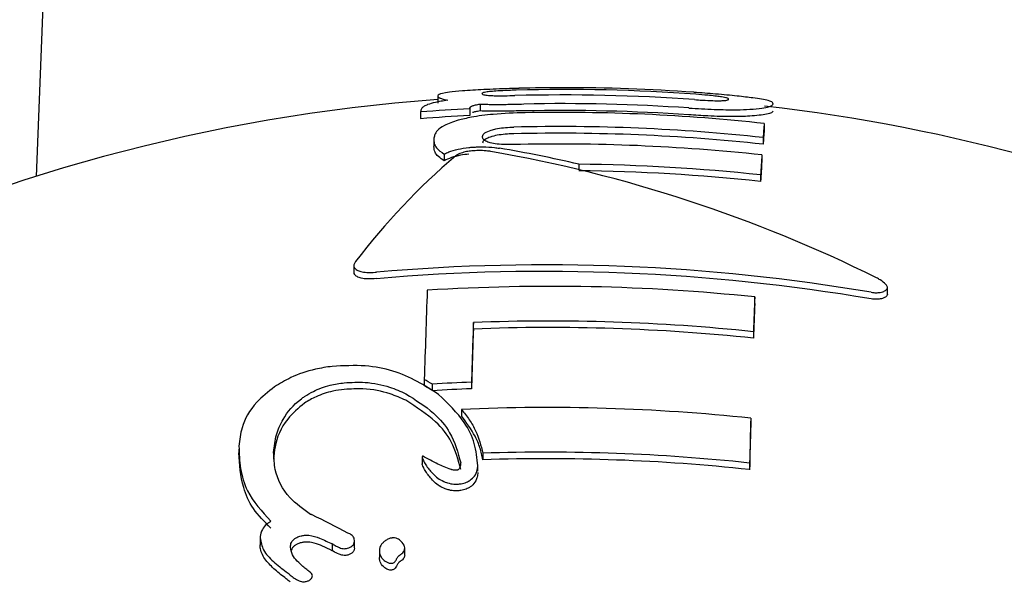
# Model space of a CAD drawing. Units: millimetres. Extents: x 115 to 922, y 144 to 858.
# Drawn here: x 655 to 656, y 654 to 655 of the extents above; entities that cross this region are included whole.
import ezdxf

# ---------------------------------------------------------------- set-up
doc = ezdxf.new("R2010")
doc.units = ezdxf.units.MM
doc.header["$LTSCALE"] = 100
doc.styles.add('SLDTEXTSTYLE0', font='TXT', dxfattribs={"width": 0.75})
doc.dimstyles.new('SLDDIMSTYLE5', dxfattribs={"dimtxt": 15.875, "dimasz": 8, "dimexe": 0, "dimexo": 0.0625, "dimgap": 3.96875, "dimtad": 2, "dimdec": 0, "dimrnd": 1e-09, "dimzin": 12, "dimdsep": 46, "dimtxsty": 'SLDTEXTSTYLE0', "dimblk1": 'DOT', "dimblk2": 'DOT', "dimsah": 1, "dimcen": 0.09, "dimse1": 1, "dimse2": 1, "dimadec": 0, "dimazin": 3, "dimtfac": 1, "dimtdec": 0, "dimtofl": 0, "dimtmove": 0, "dimatfit": 3, "dimldrblk": 'DOT', "dimfxl": 0, "dimfrac": 2, "dimtolj": 1, "dimtzin": 12, "dimarcsym": 0})

# ---------------------------------------------------------------- blocks, each defined once
blk = doc.blocks.new('_Dot')
at = {"color": 0, "linetype": 'ByBlock', "lineweight": -2}
blk.add_line((-0.5, 0), (-1, 0), dxfattribs=at)
at = {"color": 0, "linetype": 'ByBlock', "const_width": 0.5}
blk.add_lwpolyline([(-0.25, 0, 1), (0.25, 0, 1)], format="xyb", close=True, dxfattribs=at)
blk = doc.blocks.new('_D_10')
at = {"color": 7, "linetype": 'Continuous', "lineweight": 18}
blk.add_line((720.6872, 837.0569), (291.3425, 837.0569), dxfattribs=at)
at = {"color": 7, "linetype": 'Continuous', "lineweight": 18, "xscale": 8, "yscale": 8, "rotation": 180.0000000000009}
blk.add_blockref('_Dot', (291.3425, 837.0569, -256.8387), dxfattribs=at)
at = {"color": 7, "linetype": 'Continuous', "lineweight": 18, "xscale": 8, "yscale": 8}
blk.add_blockref('_Dot', (720.6872, 837.0569, -256.8387), dxfattribs=at)
at = {"color": 7, "linetype": 'Continuous', "lineweight": 18, "insert": (488.4201, 857.5209), "char_height": 15.875, "attachment_point": 1, "style": 'SLDTEXTSTYLE0'}
blk.add_mtext('429', dxfattribs=at)

msp = doc.modelspace()

# ---------------------------------------------------------------- linework, layer by layer
at = {"color": 7, "linetype": 'Continuous', "lineweight": 25}
for p, q in [((655.3724, 665.0563), (654.958, 654.3799)), ((655.5172, 654.492), (655.5172, 654.4823)), ((655.4934, 654.47), (655.4934, 654.4606)), ((655.5618, 654.4743), (655.5618, 654.4648)), ((655.5762, 654.4808), (655.5762, 654.4713)), ((655.972, 654.454), (655.972, 654.4445)), ((655.5117, 654.4309), (655.5117, 654.4217)), ((655.9703, 654.4343), (655.9703, 654.425)), ((655.5264, 654.4112), (655.5264, 654.402)), ((655.9686, 654.4102), (655.9686, 654.4009)), ((655.7138, 654.3972), (655.7138, 654.3899)), ((655.9669, 654.3824), (655.9669, 654.3732)), ((655.4005, 654.256), (655.4005, 654.2469)), ((656.1437, 654.2161), (656.1437, 654.2253)), ((655.9586, 654.2124), (655.9586, 654.2033)), ((656.1436, 654.2161), (656.1433, 654.2148)), ((655.5668, 654.1769), (655.5668, 654.1678)), ((655.9569, 654.1641), (655.9569, 654.155)), ((655.4985, 654.0977), (655.4985, 654.0885)), ((655.5097, 654.0911), (655.5097, 654.082)), ((655.5642, 654.0938), (655.5642, 654.0847)), ((655.5503, 654.0559), (655.5503, 654.0468)), ((655.9532, 654.0436), (655.9532, 654.0344)), ((655.2402, 654.0005), (655.2402, 653.9912)), ((655.4956, 653.9896), (655.4956, 653.9803)), ((655.5802, 653.995), (655.5802, 653.9858)), ((655.573, 653.9701), (655.573, 653.9794)), ((655.9515, 653.9813), (655.9515, 653.9721)), ((655.2698, 653.8764), (655.2698, 653.8669)), ((655.3716, 653.868), (655.3703, 653.8687)), ((655.3703, 653.8687), (655.3703, 653.8592)), ((655.4012, 653.8634), (655.4012, 653.8729)), ((655.3716, 653.8585), (655.3703, 653.8592)), ((655.4359, 653.8591), (655.4359, 653.8496)), ((655.4712, 653.8537), (655.4712, 653.8631)), ((655.3426, 653.8243), (655.3426, 653.8244))]:
    msp.add_line(p, q, dxfattribs=at)
at = {"color": 7, "linetype": 'Continuous', "lineweight": 25, "flags": 128}
for points in [[(655.3413, 653.9095), (655.3412, 653.9095), (655.341, 653.9095), (655.3409, 653.9096), (655.3408, 653.9096), (655.3406, 653.9096), (655.3405, 653.9096), (655.3404, 653.9096), (655.3402, 653.9096)], [(655.3422, 653.9091), (655.3421, 653.9091), (655.342, 653.9092), (655.3419, 653.9092), (655.3418, 653.9093), (655.3416, 653.9094), (655.3415, 653.9094), (655.3414, 653.9095), (655.3413, 653.9095)]]:
    msp.add_lwpolyline(points, dxfattribs=at)
at = {"color": 7, "linetype": 'Continuous', "lineweight": 25}
for centre, radius, start, end in [((655.6939, 651.9907), 2.5105, 85.8266, 91.5383), ((655.6959, 652.0437), 2.46, 90.0939, 91.5295), ((655.6959, 652.0435), 2.4602, 85.8504, 90.0938), ((655.6959, 652.0437), 2.45, 94.1832, 180.0163), ((655.6918, 651.9379), 2.5557, 85.8932, 91.5038), ((655.689, 651.8812), 2.5962, 92.8078, 94.3223), ((655.9657, 654.4178), 0.4752, 173.4914, 173.6935), ((656.0547, 654.42), 0.4959, 173.6317, 173.718), ((655.6898, 651.8864), 2.5951, 86.0865, 91.1597), ((655.6899, 651.8886), 2.5834, 86.0707, 91.1668), ((655.6884, 651.8484), 2.6209, 83.7863, 91.0817), ((655.6959, 652.0437), 2.45, 47.0929, 83.5173), ((655.6891, 651.8834), 2.5846, 92.8223, 94.3436), ((655.6864, 651.799), 2.6506, 83.8515, 91.3665), ((657.0198, 654.353), 1.0526, 174.4969, 175.5693), ((656.9975, 654.3451), 1.0303, 174.461, 175.5507), ((655.6865, 651.8011), 2.6392, 83.8266, 91.3742), ((655.2514, 652.4689), 1.9755, 63.6482, 80.0934), ((655.3119, 652.6815), 1.7621, 76.8177, 80.4865), ((655.6845, 651.7499), 2.6754, 83.905, 91.3499), ((656.143, 653.6997), 0.9293, 130.2724, 142.7937), ((659.1531, 654.2017), 3.1913, 176.2536, 176.7536), ((659.1156, 654.1943), 3.1538, 176.2427, 176.7474), ((655.6827, 651.7025), 2.6949, 83.9463, 89.3394), ((655.6828, 651.7046), 2.6837, 83.9226, 89.3383), ((655.6666, 651.5334), 2.7237, 80.3968, 94.9435), ((655.6667, 651.5354), 2.7126, 80.3597, 94.9663), ((676.3564, 653.4709), 20.8673, 177.93797, 178.27878), ((655.675, 651.5038), 2.7234, 84.022, 93.6287), ((673.7792, 653.5669), 17.8322, 177.92556, 178.0807), ((673.7276, 653.5598), 17.7806, 177.92615, 178.0818), ((679.0409, 653.3909), 23.4872, 178.08225, 178.28498), ((678.9949, 653.3838), 23.4412, 178.08335, 178.28663), ((655.6733, 651.4609), 2.718, 84.0103, 92.2449), ((655.6734, 651.463), 2.7069, 83.9874, 92.2559), ((654.6274, 652.5962), 1.7358, 59.4485, 59.8775), ((654.6304, 652.593), 1.7293, 59.4344, 59.8651), ((655.6706, 651.4028), 2.6931, 92.2646, 93.4249), ((655.6707, 651.4049), 2.6819, 92.2758, 93.4409), ((655.6698, 651.3705), 2.6881, 83.9483, 92.5472), ((689.5826, 653.0791), 33.6432, 178.35714, 178.46322), ((689.5518, 653.0718), 33.6124, 178.35897, 178.46527), ((655.6682, 651.3297), 2.6667, 83.9025, 91.8907), ((655.6683, 651.3319), 2.6554, 83.8781, 91.9005), ((654.4922, 652.1668), 1.9386, 62.3402, 63.9929), ((654.141, 652.3379), 1.8929, 51.7986, 52.0104), ((654.144, 652.334), 1.8866, 51.7629, 51.9754)]:
    msp.add_arc(centre, radius, start, end, dxfattribs=at)
for points, knots in [([(655.5516, 654.4991), (655.545, 654.4986), (655.5274, 654.497), (655.5189, 654.4948), (655.5177, 654.4929), (655.5173, 654.4923)], [0, 0, 0, 0, 0.286075, 0.766017, 1, 1, 1, 1]), ([(655.6443, 654.5031), (655.6352, 654.5029), (655.6137, 654.5024), (655.5793, 654.501), (655.561, 654.4998), (655.5516, 654.4991)], [0, 0, 0, 0, 0.261453, 0.621825, 1, 1, 1, 1]), ([(655.5912, 654.4984), (655.5888, 654.4981), (655.5823, 654.4974), (655.5794, 654.4964), (655.579, 654.4957), (655.5788, 654.4954)], [0, 0, 0, 0, 0.295583, 0.760489, 1, 1, 1, 1]), ([(655.6265, 654.5002), (655.6229, 654.5001), (655.6142, 654.4999), (655.6012, 654.4992), (655.5943, 654.4987), (655.5912, 654.4984)], [0, 0, 0, 0, 0.279686, 0.678322, 1, 1, 1, 1]), ([(655.9563, 654.4895), (655.9495, 654.4903), (655.9357, 654.492), (655.9056, 654.4948), (655.8842, 654.4964), (655.8739, 654.4972)], [0, 0, 0, 0, 0.341998, 0.686719, 1, 1, 1, 1]), ([(655.5311, 654.4862), (655.5279, 654.4858), (655.5216, 654.4848), (655.5114, 654.4828), (655.5064, 654.4812), (655.5032, 654.4801)], [0, 0, 0, 0, 0.2569087, 0.5138303, 1, 1, 1, 1]), ([(655.5173, 654.4923), (655.5173, 654.4918), (655.5174, 654.4911), (655.5187, 654.4901), (655.5197, 654.4895), (655.5203, 654.4893)], [0, 0, 0, 0, 0.4981787, 0.7488278, 1, 1, 1, 1]), ([(655.5203, 654.4893), (655.5216, 654.4888), (655.5236, 654.488), (655.5275, 654.487), (655.5299, 654.4865), (655.5311, 654.4862)], [0, 0, 0, 0, 0.497737, 0.748594, 1, 1, 1, 1]), ([(655.5788, 654.4954), (655.5789, 654.4951), (655.579, 654.4946), (655.5814, 654.4937), (655.5854, 654.4931), (655.5893, 654.4929), (655.59, 654.4928)], [0, 0, 0, 0, 0.290781, 0.564206, 0.921077, 1, 1, 1, 1]), ([(655.59, 654.4928), (655.5925, 654.4927), (655.5982, 654.4924), (655.6106, 654.4924), (655.6199, 654.4927), (655.6248, 654.4928)], [0, 0, 0, 0, 0.2797577, 0.6291948, 1, 1, 1, 1]), ([(655.8749, 654.4871), (655.8784, 654.4868), (655.8873, 654.4862), (655.9001, 654.4856), (655.907, 654.4855), (655.9099, 654.4855)], [0, 0, 0, 0, 0.2739414, 0.6833656, 1, 1, 1, 1]), ([(655.9112, 654.491), (655.9087, 654.4914), (655.9036, 654.4921), (655.8915, 654.4933), (655.8822, 654.4941), (655.8766, 654.4945)], [0, 0, 0, 0, 0.2805235, 0.5605563, 1, 1, 1, 1]), ([(655.9099, 654.4855), (655.9124, 654.4856), (655.9187, 654.4858), (655.9216, 654.4867), (655.9221, 654.4874), (655.9222, 654.4876)], [0, 0, 0, 0, 0.293444, 0.768739, 1, 1, 1, 1]), ([(655.9222, 654.4876), (655.9222, 654.4879), (655.922, 654.4884), (655.9197, 654.4895), (655.9156, 654.4904), (655.9117, 654.491), (655.9112, 654.491)], [0, 0, 0, 0, 0.2932111, 0.5673277, 0.9494134, 1, 1, 1, 1]), ([(655.9844, 654.4809), (655.9843, 654.4817), (655.984, 654.4833), (655.9781, 654.486), (655.9645, 654.4882), (655.9563, 654.4895)], [0, 0, 0, 0, 0.285112, 0.570551, 1, 1, 1, 1]), ([(655.5032, 654.4801), (655.5014, 654.4793), (655.4978, 654.4778), (655.4945, 654.475), (655.4939, 654.4729), (655.4935, 654.4717)], [0, 0, 0, 0, 0.283876, 0.567371, 1, 1, 1, 1]), ([(655.6389, 654.4689), (655.6239, 654.4684), (655.5976, 654.4674), (655.5652, 654.4632), (655.5515, 654.4598), (655.5456, 654.4583)], [0, 0, 0, 0, 0.427067, 0.751648, 1, 1, 1, 1]), ([(655.5619, 654.4751), (655.562, 654.4754), (655.5622, 654.476), (655.563, 654.4772), (655.5646, 654.478), (655.5656, 654.4785)], [0, 0, 0, 0, 0.292469, 0.585055, 1, 1, 1, 1]), ([(655.5656, 654.4785), (655.5662, 654.4787), (655.5674, 654.4791), (655.5706, 654.4799), (655.5739, 654.4805), (655.5762, 654.4808)], [0, 0, 0, 0, 0.2539948, 0.5081082, 1, 1, 1, 1]), ([(655.5762, 654.4713), (655.575, 654.4711), (655.5726, 654.4708), (655.5687, 654.47), (655.5668, 654.4694), (655.5656, 654.469)], [0, 0, 0, 0, 0.254027, 0.508106, 1, 1, 1, 1]), ([(655.5762, 654.4808), (655.5782, 654.4808), (655.5822, 654.4806), (655.5906, 654.4805), (655.5973, 654.4804), (655.6017, 654.4804)], [0, 0, 0, 0, 0.253791, 0.507587, 1, 1, 1, 1]), ([(655.6017, 654.4709), (655.5994, 654.4709), (655.5949, 654.4709), (655.5861, 654.471), (655.5801, 654.4712), (655.5762, 654.4713)], [0, 0, 0, 0, 0.253743, 0.507504, 1, 1, 1, 1]), ([(655.6017, 654.4804), (655.6053, 654.4805), (655.6123, 654.4805), (655.6242, 654.4807), (655.6326, 654.4809), (655.6373, 654.481)], [0, 0, 0, 0, 0.302572, 0.604872, 1, 1, 1, 1]), ([(655.6373, 654.4715), (655.6337, 654.4714), (655.6265, 654.4713), (655.6145, 654.471), (655.6064, 654.471), (655.6017, 654.4709)], [0, 0, 0, 0, 0.302188, 0.604434, 1, 1, 1, 1]), ([(655.8669, 654.4754), (655.8789, 654.4747), (655.9028, 654.4732), (655.9325, 654.4728), (655.9459, 654.4733), (655.9518, 654.4736)], [0, 0, 0, 0, 0.360645, 0.723427, 1, 1, 1, 1]), ([(655.9518, 654.4736), (655.9579, 654.4741), (655.9695, 654.475), (655.9814, 654.4776), (655.9833, 654.4796), (655.9844, 654.4809)], [0, 0, 0, 0, 0.281643, 0.53758, 1, 1, 1, 1]), ([(655.9844, 654.4711), (655.9839, 654.4704), (655.9828, 654.4688), (655.9753, 654.4661), (655.9607, 654.4648), (655.9518, 654.464)], [0, 0, 0, 0, 0.280009, 0.560359, 1, 1, 1, 1]), ([(655.5456, 654.4583), (655.5386, 654.4559), (655.5203, 654.4496), (655.5131, 654.4405), (655.512, 654.434), (655.5117, 654.4322)], [0, 0, 0, 0, 0.306872, 0.809237, 1, 1, 1, 1]), ([(655.9518, 654.464), (655.9439, 654.4637), (655.9281, 654.4631), (655.8968, 654.464), (655.8758, 654.4654), (655.8669, 654.4659)], [0, 0, 0, 0, 0.364048, 0.73041, 1, 1, 1, 1]), ([(655.5796, 654.4356), (655.5798, 654.4365), (655.5802, 654.4383), (655.5831, 654.4414), (655.5885, 654.4435), (655.5918, 654.4447)], [0, 0, 0, 0, 0.2868, 0.551287, 1, 1, 1, 1]), ([(655.5918, 654.4447), (655.5939, 654.4453), (655.5986, 654.4466), (655.6085, 654.4481), (655.6174, 654.4487), (655.6223, 654.4488), (655.6232, 654.4488)], [0, 0, 0, 0, 0.252093, 0.586723, 0.920536, 1, 1, 1, 1]), ([(655.5117, 654.4322), (655.5118, 654.4302), (655.5119, 654.4262), (655.5152, 654.419), (655.5223, 654.4141), (655.5264, 654.4112)], [0, 0, 0, 0, 0.2870184, 0.5741947, 1, 1, 1, 1]), ([(655.5904, 654.427), (655.5882, 654.4277), (655.5825, 654.4296), (655.5798, 654.4327), (655.5796, 654.4348), (655.5796, 654.4356)], [0, 0, 0, 0, 0.295968, 0.754759, 1, 1, 1, 1]), ([(655.5918, 654.4355), (655.5896, 654.4347), (655.5836, 654.4325), (655.5802, 654.4293), (655.5797, 654.4271), (655.5796, 654.4263)], [0, 0, 0, 0, 0.288294, 0.761477, 1, 1, 1, 1]), ([(655.6232, 654.4395), (655.6202, 654.4394), (655.6131, 654.4392), (655.6023, 654.438), (655.5953, 654.4365), (655.5923, 654.4356), (655.5918, 654.4355)], [0, 0, 0, 0, 0.251896, 0.598788, 0.940842, 1, 1, 1, 1]), ([(655.5264, 654.402), (655.5234, 654.4039), (655.5174, 654.4078), (655.5125, 654.4145), (655.5122, 654.4191), (655.512, 654.4217)], [0, 0, 0, 0, 0.3064001, 0.6123591, 1, 1, 1, 1]), ([(655.5264, 654.4112), (655.5284, 654.4123), (655.5332, 654.4148), (655.5447, 654.4183), (655.5554, 654.4198), (655.5606, 654.4205)], [0, 0, 0, 0, 0.267583, 0.641939, 1, 1, 1, 1]), ([(655.5646, 654.4157), (655.5622, 654.4154), (655.5566, 654.4147), (655.549, 654.4126), (655.5445, 654.4104), (655.5427, 654.4091), (655.5423, 654.4087)], [0, 0, 0, 0, 0.236026, 0.528144, 0.892969, 1, 1, 1, 1]), ([(655.5606, 654.4205), (655.5615, 654.4206), (655.5632, 654.4207), (655.5666, 654.421), (655.5692, 654.4211), (655.571, 654.4212)], [0, 0, 0, 0, 0.25107, 0.502137, 1, 1, 1, 1]), ([(655.5913, 654.4149), (655.5891, 654.4152), (655.5839, 654.416), (655.5746, 654.4165), (655.5677, 654.4159), (655.5646, 654.4157)], [0, 0, 0, 0, 0.278583, 0.680527, 1, 1, 1, 1]), ([(655.571, 654.4212), (655.574, 654.4213), (655.5828, 654.4215), (655.5939, 654.4208), (655.6009, 654.4198), (655.6032, 654.4194)], [0, 0, 0, 0, 0.2586338, 0.7561292, 1, 1, 1, 1]), ([(655.6215, 654.4246), (655.6184, 654.4245), (655.6109, 654.4244), (655.5995, 654.4251), (655.5934, 654.4264), (655.5904, 654.427)], [0, 0, 0, 0, 0.263516, 0.640047, 1, 1, 1, 1]), ([(655.5606, 654.4113), (655.5567, 654.4108), (655.5476, 654.4096), (655.5351, 654.4064), (655.5294, 654.4035), (655.5264, 654.402)], [0, 0, 0, 0, 0.268553, 0.616164, 1, 1, 1, 1]), ([(655.4028, 654.2616), (655.4021, 654.2605), (655.4003, 654.2578), (655.4001, 654.2534), (655.4033, 654.251), (655.4048, 654.2498)], [0, 0, 0, 0, 0.265866, 0.653355, 1, 1, 1, 1]), ([(655.4048, 654.2498), (655.4064, 654.2491), (655.41, 654.2475), (655.4189, 654.2463), (655.4267, 654.2465), (655.4313, 654.2469), (655.4319, 654.2469)], [0, 0, 0, 0, 0.244942, 0.555075, 0.948663, 1, 1, 1, 1]), ([(655.4048, 654.2408), (655.4035, 654.2416), (655.4009, 654.2434), (655.4008, 654.2457), (655.4007, 654.2469)], [0, 0, 0, 0, 0.485301, 1, 1, 1, 1]), ([(655.4319, 654.2379), (655.4276, 654.2376), (655.4201, 654.2371), (655.4106, 654.2383), (655.4066, 654.24), (655.4048, 654.2408)], [0, 0, 0, 0, 0.405723, 0.721023, 1, 1, 1, 1]), ([(656.1433, 654.224), (656.1435, 654.2247), (656.1439, 654.2266), (656.1408, 654.2309), (656.1353, 654.2353), (656.1301, 654.2381), (656.1283, 654.2391)], [0, 0, 0, 0, 0.150762, 0.385976, 0.794341, 1, 1, 1, 1]), ([(656.121, 654.2189), (656.1233, 654.2186), (656.1278, 654.2181), (656.1344, 654.2188), (656.1402, 654.2206), (656.1423, 654.2229), (656.1433, 654.224)], [0, 0, 0, 0, 0.2141537, 0.4279705, 0.7044757, 1, 1, 1, 1]), ([(656.1433, 654.2148), (656.1423, 654.2137), (656.1402, 654.2114), (656.1342, 654.2096), (656.1275, 654.2089), (656.1231, 654.2095), (656.121, 654.2097)], [0, 0, 0, 0, 0.292544, 0.584525, 0.801132, 1, 1, 1, 1]), ([(655.3702, 654.1158), (655.3624, 654.1147), (655.3423, 654.1117), (655.3138, 654.1019), (655.2972, 654.0918), (655.2899, 654.0873)], [0, 0, 0, 0, 0.262974, 0.674122, 1, 1, 1, 1]), ([(655.5185, 654.0767), (655.4991, 654.0891), (655.4708, 654.1073), (655.4158, 654.1182), (655.3859, 654.1166), (655.3702, 654.1158)], [0, 0, 0, 0, 0.508111, 0.743314, 1, 1, 1, 1]), ([(655.2899, 654.0873), (655.2811, 654.0803), (655.2592, 654.063), (655.2435, 654.0339), (655.2413, 654.0134), (655.2403, 654.0049)], [0, 0, 0, 0, 0.281951, 0.703439, 1, 1, 1, 1]), ([(655.3317, 654.0739), (655.3357, 654.0764), (655.346, 654.0827), (655.3653, 654.0898), (655.3804, 654.092), (655.3871, 654.093)], [0, 0, 0, 0, 0.26074, 0.673995, 1, 1, 1, 1]), ([(655.3871, 654.093), (655.3969, 654.0935), (655.4194, 654.0947), (655.4488, 654.0884), (655.4654, 654.081), (655.4726, 654.0778)], [0, 0, 0, 0, 0.299466, 0.692402, 1, 1, 1, 1]), ([(655.4726, 654.0686), (655.4656, 654.0718), (655.4484, 654.0795), (655.4187, 654.0856), (655.3959, 654.0843), (655.3871, 654.0838)], [0, 0, 0, 0, 0.297009, 0.730107, 1, 1, 1, 1]), ([(655.2887, 653.9961), (655.2896, 654.0043), (655.2912, 654.0198), (655.3023, 654.0452), (655.3168, 654.0634), (655.3302, 654.0729), (655.3317, 654.0739)], [0, 0, 0, 0, 0.302701, 0.568768, 0.952115, 1, 1, 1, 1]), ([(655.3871, 654.0838), (655.3818, 654.0831), (655.3681, 654.0812), (655.3483, 654.0748), (655.3369, 654.0678), (655.3317, 654.0647)], [0, 0, 0, 0, 0.260806, 0.667992, 1, 1, 1, 1]), ([(655.4726, 654.0778), (655.4863, 654.0692), (655.5112, 654.0536), (655.5385, 654.021), (655.5453, 653.996), (655.5492, 653.9816)], [0, 0, 0, 0, 0.3402184, 0.622081, 1, 1, 1, 1]), ([(655.573, 653.9773), (655.572, 653.9879), (655.57, 654.009), (655.553, 654.0435), (655.5315, 654.0641), (655.5185, 654.0767)], [0, 0, 0, 0, 0.2821285, 0.5634274, 1, 1, 1, 1]), ([(655.3317, 654.0647), (655.3232, 654.0575), (655.3014, 654.0388), (655.291, 654.0112), (655.2892, 653.9924), (655.2887, 653.9868)], [0, 0, 0, 0, 0.30731, 0.791839, 1, 1, 1, 1]), ([(655.5492, 653.9724), (655.5458, 653.9855), (655.5397, 654.0094), (655.5135, 654.0425), (655.4875, 654.0591), (655.4726, 654.0686)], [0, 0, 0, 0, 0.345155, 0.626222, 1, 1, 1, 1]), ([(655.5503, 654.0559), (655.5541, 654.0511), (655.5616, 654.0416), (655.5732, 654.0216), (655.5774, 654.0055), (655.5802, 653.995)], [0, 0, 0, 0, 0.256781, 0.51357, 1, 1, 1, 1]), ([(655.5802, 653.9858), (655.579, 653.9914), (655.5765, 654.0026), (655.5676, 654.0234), (655.5572, 654.0375), (655.5503, 654.0468)], [0, 0, 0, 0, 0.2568465, 0.5136177, 1, 1, 1, 1]), ([(655.2403, 654.0049), (655.2407, 653.9944), (655.2414, 653.9735), (655.2517, 653.9367), (655.2724, 653.9139), (655.2849, 653.9002)], [0, 0, 0, 0, 0.284053, 0.568308, 1, 1, 1, 1]), ([(655.2849, 653.8908), (655.276, 653.8996), (655.2586, 653.9169), (655.243, 653.9529), (655.2413, 653.9793), (655.2403, 653.9955)], [0, 0, 0, 0, 0.285924, 0.561461, 1, 1, 1, 1]), ([(655.3402, 653.9096), (655.3299, 653.9171), (655.3053, 653.9349), (655.29, 653.9661), (655.2891, 653.9881), (655.2887, 653.9961)], [0, 0, 0, 0, 0.315534, 0.750939, 1, 1, 1, 1]), ([(655.4963, 653.9907), (655.4962, 653.9907), (655.4962, 653.9907), (655.4961, 653.9907), (655.496, 653.9907), (655.4958, 653.9906), (655.4957, 653.9904), (655.4955, 653.9898), (655.4956, 653.989), (655.4957, 653.9883), (655.4958, 653.988)], [0, 0, 0, 0, 0.024907, 0.045766, 0.066667, 0.094021, 0.142625, 0.296778, 0.644529, 1, 1, 1, 1]), ([(655.5357, 653.9723), (655.5294, 653.9747), (655.5192, 653.9786), (655.5072, 653.9856), (655.4999, 653.989), (655.4963, 653.9907)], [0, 0, 0, 0, 0.441078, 0.720561, 1, 1, 1, 1]), ([(655.4958, 653.9787), (655.4957, 653.9792), (655.4956, 653.9797), (655.4956, 653.9802), (655.4956, 653.9803)], [0, 0, 0, 0, 0.811105, 1, 1, 1, 1]), ([(655.4958, 653.988), (655.4967, 653.9859), (655.4985, 653.9817), (655.5026, 653.9757), (655.5057, 653.9718), (655.5073, 653.9698)], [0, 0, 0, 0, 0.33202, 0.665227, 1, 1, 1, 1]), ([(655.5073, 653.9606), (655.5057, 653.9625), (655.5026, 653.9664), (655.4986, 653.9724), (655.4967, 653.9766), (655.4958, 653.9787)], [0, 0, 0, 0, 0.330684, 0.664114, 1, 1, 1, 1]), ([(655.5492, 653.9816), (655.5491, 653.98), (655.5489, 653.9776), (655.5478, 653.9745), (655.5468, 653.9728), (655.5459, 653.9721), (655.5456, 653.9719)], [0, 0, 0, 0, 0.4826809, 0.7338964, 0.9276021, 1, 1, 1, 1]), ([(655.5624, 653.9573), (655.5645, 653.9591), (655.5698, 653.9635), (655.5724, 653.9707), (655.5728, 653.9756), (655.573, 653.9773)], [0, 0, 0, 0, 0.304989, 0.746078, 1, 1, 1, 1]), ([(655.5073, 653.9698), (655.509, 653.968), (655.5124, 653.9641), (655.5188, 653.9587), (655.5248, 653.9561), (655.5278, 653.9548)], [0, 0, 0, 0, 0.325415, 0.655309, 1, 1, 1, 1]), ([(655.5432, 653.9712), (655.5422, 653.9712), (655.5403, 653.9712), (655.5382, 653.9716), (655.5367, 653.972), (655.536, 653.9722), (655.5357, 653.9723)], [0, 0, 0, 0, 0.395017, 0.693329, 0.846101, 1, 1, 1, 1]), ([(655.5456, 653.9719), (655.5455, 653.9718), (655.5451, 653.9715), (655.5443, 653.9713), (655.5436, 653.9712), (655.5432, 653.9712)], [0, 0, 0, 0, 0.249057, 0.581889, 1, 1, 1, 1]), ([(655.573, 653.9681), (655.5728, 653.966), (655.5725, 653.9621), (655.57, 653.9557), (655.5665, 653.9509), (655.563, 653.9484), (655.5624, 653.948)], [0, 0, 0, 0, 0.300513, 0.546162, 0.922879, 1, 1, 1, 1]), ([(655.5278, 653.9455), (655.5249, 653.9467), (655.519, 653.9492), (655.5126, 653.9547), (655.5091, 653.9586), (655.5073, 653.9606)], [0, 0, 0, 0, 0.329545, 0.661359, 1, 1, 1, 1]), ([(655.5278, 653.9548), (655.5288, 653.9544), (655.5325, 653.953), (655.5383, 653.9518), (655.5431, 653.9519), (655.5448, 653.9519)], [0, 0, 0, 0, 0.202068, 0.728215, 1, 1, 1, 1]), ([(655.5448, 653.9519), (655.5465, 653.9521), (655.5509, 653.9524), (655.5571, 653.9542), (655.5608, 653.9563), (655.5624, 653.9573)], [0, 0, 0, 0, 0.262112, 0.6754696, 1, 1, 1, 1]), ([(655.5624, 653.948), (655.5611, 653.9472), (655.5578, 653.9452), (655.5517, 653.9432), (655.5469, 653.9428), (655.5448, 653.9426)], [0, 0, 0, 0, 0.26216, 0.671845, 1, 1, 1, 1]), ([(655.5448, 653.9426), (655.5423, 653.9426), (655.5382, 653.9426), (655.5335, 653.9436), (655.5303, 653.9445), (655.5287, 653.9451), (655.5278, 653.9455)], [0, 0, 0, 0, 0.407103, 0.667638, 0.833037, 1, 1, 1, 1]), ([(655.2849, 653.9002), (655.2828, 653.8988), (655.2777, 653.8955), (655.2719, 653.8881), (655.27, 653.8815), (655.2698, 653.8776), (655.2698, 653.877)], [0, 0, 0, 0, 0.218413, 0.527605, 0.927731, 1, 1, 1, 1]), ([(655.3175, 653.8755), (655.3186, 653.8763), (655.3213, 653.8782), (655.3263, 653.8799), (655.3299, 653.8805), (655.3315, 653.8807)], [0, 0, 0, 0, 0.2876343, 0.6942266, 1, 1, 1, 1]), ([(655.3315, 653.8807), (655.3337, 653.8808), (655.3415, 653.8809), (655.3546, 653.8762), (655.3646, 653.8714), (655.3703, 653.8687)], [0, 0, 0, 0, 0.140338, 0.508827, 1, 1, 1, 1]), ([(655.4012, 653.8721), (655.4011, 653.8742), (655.401, 653.8777), (655.3971, 653.8816), (655.3938, 653.8831), (655.3921, 653.8838)], [0, 0, 0, 0, 0.420162, 0.7055058, 1, 1, 1, 1]), ([(655.2698, 653.877), (655.2709, 653.8713), (655.2732, 653.8591), (655.2881, 653.844), (655.3001, 653.8345), (655.3062, 653.8298)], [0, 0, 0, 0, 0.30618, 0.648059, 1, 1, 1, 1]), ([(655.3062, 653.8202), (655.3009, 653.8243), (655.2904, 653.8324), (655.277, 653.8459), (655.2702, 653.858), (655.2699, 653.8657), (655.2698, 653.8675)], [0, 0, 0, 0, 0.299763, 0.600231, 0.902922, 1, 1, 1, 1]), ([(655.312, 653.8643), (655.3121, 653.8654), (655.3123, 653.8684), (655.3141, 653.8724), (655.3167, 653.8748), (655.3175, 653.8755)], [0, 0, 0, 0, 0.285778, 0.777902, 1, 1, 1, 1]), ([(655.3175, 653.866), (655.3164, 653.8651), (655.3143, 653.8632), (655.3136, 653.861), (655.3132, 653.8599)], [0, 0, 0, 0, 0.511802, 1, 1, 1, 1]), ([(655.3315, 653.8713), (655.33, 653.871), (655.3263, 653.8704), (655.3213, 653.8687), (655.3185, 653.8668), (655.3175, 653.866)], [0, 0, 0, 0, 0.285762, 0.738628, 1, 1, 1, 1]), ([(655.3703, 653.8592), (655.3658, 653.8614), (655.3579, 653.8654), (655.3469, 653.8694), (655.3383, 653.8715), (655.3334, 653.8713), (655.3315, 653.8713)], [0, 0, 0, 0, 0.384107, 0.681992, 0.877376, 1, 1, 1, 1]), ([(655.3716, 653.868), (655.3735, 653.867), (655.3773, 653.8649), (655.3823, 653.8626), (655.3866, 653.862), (655.3885, 653.8621), (655.389, 653.8622)], [0, 0, 0, 0, 0.36894, 0.739794, 0.926361, 1, 1, 1, 1]), ([(655.389, 653.8622), (655.3898, 653.8623), (655.392, 653.8626), (655.395, 653.8637), (655.3968, 653.8649), (655.3975, 653.8654)], [0, 0, 0, 0, 0.255811, 0.684889, 1, 1, 1, 1]), ([(655.3975, 653.8654), (655.3982, 653.866), (655.3997, 653.8674), (655.4009, 653.8698), (655.4011, 653.8714), (655.4012, 653.8721)], [0, 0, 0, 0, 0.286562, 0.709607, 1, 1, 1, 1]), ([(655.4435, 653.8726), (655.4424, 653.8716), (655.4392, 653.8689), (655.4365, 653.8643), (655.436, 653.8608), (655.4359, 653.8594)], [0, 0, 0, 0, 0.256709, 0.707909, 1, 1, 1, 1]), ([(655.4704, 653.8668), (655.4686, 653.8695), (655.4663, 653.873), (655.4611, 653.8761), (655.4575, 653.8772), (655.4544, 653.8772), (655.4513, 653.8766), (655.4475, 653.8753), (655.4449, 653.8736), (655.4435, 653.8726)], [0, 0, 0, 0, 0.35719, 0.473734, 0.591361, 0.679035, 0.722333, 0.848277, 1, 1, 1, 1]), ([(655.4673, 653.8554), (655.4681, 653.8561), (655.47, 653.8579), (655.4712, 653.8613), (655.4713, 653.8645), (655.4706, 653.8663), (655.4704, 653.8668)], [0, 0, 0, 0, 0.210214, 0.521874, 0.849716, 1, 1, 1, 1]), ([(655.3294, 653.8375), (655.3268, 653.8399), (655.3213, 653.845), (655.3138, 653.8535), (655.3126, 653.8607), (655.312, 653.8643)], [0, 0, 0, 0, 0.308787, 0.644089, 1, 1, 1, 1]), ([(655.389, 653.8527), (655.3876, 653.8527), (655.3843, 653.8526), (655.3783, 653.8548), (655.3743, 653.857), (655.3716, 653.8585)], [0, 0, 0, 0, 0.200532, 0.467764, 1, 1, 1, 1]), ([(655.3975, 653.856), (655.3969, 653.8556), (655.3953, 653.8544), (655.3923, 653.8532), (655.39, 653.8529), (655.389, 653.8527)], [0, 0, 0, 0, 0.255715, 0.687876, 1, 1, 1, 1]), ([(655.4012, 653.8627), (655.401, 653.8615), (655.4008, 653.8598), (655.3993, 653.8575), (655.3981, 653.8565), (655.3975, 653.856)], [0, 0, 0, 0, 0.485383, 0.736941, 1, 1, 1, 1]), ([(655.4359, 653.8594), (655.436, 653.8578), (655.4364, 653.8534), (655.4396, 653.8481), (655.4435, 653.8451), (655.4449, 653.8441)], [0, 0, 0, 0, 0.288431, 0.745767, 1, 1, 1, 1]), ([(655.4596, 653.8471), (655.4598, 653.8476), (655.4602, 653.8485), (655.461, 653.8501), (655.462, 653.8511), (655.4625, 653.8517)], [0, 0, 0, 0, 0.288658, 0.577672, 1, 1, 1, 1]), ([(655.4625, 653.8517), (655.4633, 653.8523), (655.4644, 653.8533), (655.4661, 653.8545), (655.4669, 653.8551), (655.4673, 653.8554)], [0, 0, 0, 0, 0.498435, 0.749157, 1, 1, 1, 1]), ([(655.4711, 653.8537), (655.4711, 653.8535), (655.4715, 653.852), (655.4704, 653.8495), (655.4688, 653.8471), (655.4676, 653.8462), (655.4673, 653.8459)], [0, 0, 0, 0, 0.051448, 0.576042, 0.895265, 1, 1, 1, 1]), ([(655.4449, 653.8346), (655.4434, 653.8358), (655.4393, 653.8389), (655.4362, 653.8444), (655.436, 653.8485), (655.4359, 653.85)], [0, 0, 0, 0, 0.288956, 0.75093, 1, 1, 1, 1]), ([(655.4449, 653.8441), (655.4461, 653.8434), (655.4478, 653.8424), (655.4509, 653.8417), (655.4533, 653.8418), (655.4556, 653.8424), (655.4574, 653.8436), (655.4587, 653.8453), (655.4593, 653.8465), (655.4596, 653.8471)], [0, 0, 0, 0, 0.240844, 0.368458, 0.497566, 0.609213, 0.713739, 0.858897, 1, 1, 1, 1]), ([(655.4596, 653.8377), (655.4592, 653.8368), (655.4585, 653.8354), (655.4568, 653.8337), (655.4549, 653.8327), (655.4527, 653.8322), (655.4503, 653.8323), (655.4475, 653.8331), (655.4459, 653.834), (655.4449, 653.8346)], [0, 0, 0, 0, 0.196048, 0.314864, 0.434859, 0.536186, 0.64907, 0.802564, 1, 1, 1, 1]), ([(655.4625, 653.8422), (655.4622, 653.8418), (655.4614, 653.841), (655.4604, 653.8394), (655.4599, 653.8383), (655.4596, 653.8377)], [0, 0, 0, 0, 0.289153, 0.578217, 1, 1, 1, 1]), ([(655.4673, 653.8459), (655.4669, 653.8456), (655.466, 653.845), (655.4644, 653.8438), (655.4633, 653.8428), (655.4625, 653.8422)], [0, 0, 0, 0, 0.255085, 0.510191, 1, 1, 1, 1]), ([(655.3117, 653.8254), (655.3154, 653.8224), (655.32, 653.8187), (655.3272, 653.8162), (655.3298, 653.8159), (655.3311, 653.8161), (655.3315, 653.8161)], [0, 0, 0, 0, 0.703982, 0.84437, 0.960174, 1, 1, 1, 1]), ([(655.3376, 653.8307), (655.3367, 653.8314), (655.3348, 653.8329), (655.332, 653.8351), (655.3303, 653.8367), (655.3294, 653.8375)], [0, 0, 0, 0, 0.332844, 0.666292, 1, 1, 1, 1]), ([(655.3426, 653.8243), (655.3425, 653.825), (655.3423, 653.8267), (655.3401, 653.8287), (655.3384, 653.8301), (655.3376, 653.8307)], [0, 0, 0, 0, 0.270422, 0.654049, 1, 1, 1, 1]), ([(655.34, 653.8193), (655.3404, 653.8197), (655.3416, 653.8208), (655.3424, 653.8226), (655.3426, 653.8238), (655.3426, 653.8243)], [0, 0, 0, 0, 0.28805, 0.722148, 1, 1, 1, 1]), ([(655.3315, 653.8161), (655.3324, 653.8162), (655.3347, 653.8166), (655.3377, 653.8176), (655.3393, 653.8188), (655.34, 653.8193)], [0, 0, 0, 0, 0.288854, 0.732042, 1, 1, 1, 1])]:
    msp.add_open_spline(points, degree=3, knots=knots, dxfattribs=at)

# ---------------------------------------------------------------- dimensions: what is measured, and where the dimension line sits
at = {"color": 7, "linetype": 'Continuous', "lineweight": 18}
dim = msp.add_linear_dim(base=(720.6872, 837.0569), p1=(291.3425, 620.9097), p2=(720.6872, 541.4943), angle=0, dimstyle='SLDDIMSTYLE5', dxfattribs=at)
dim.commit()
dim.dimension.update_dxf_attribs({"geometry": '_D_10', "text_midpoint": (506.0149, 837.0569), "dimtype": 160})

doc.saveas('drawing.dxf')
